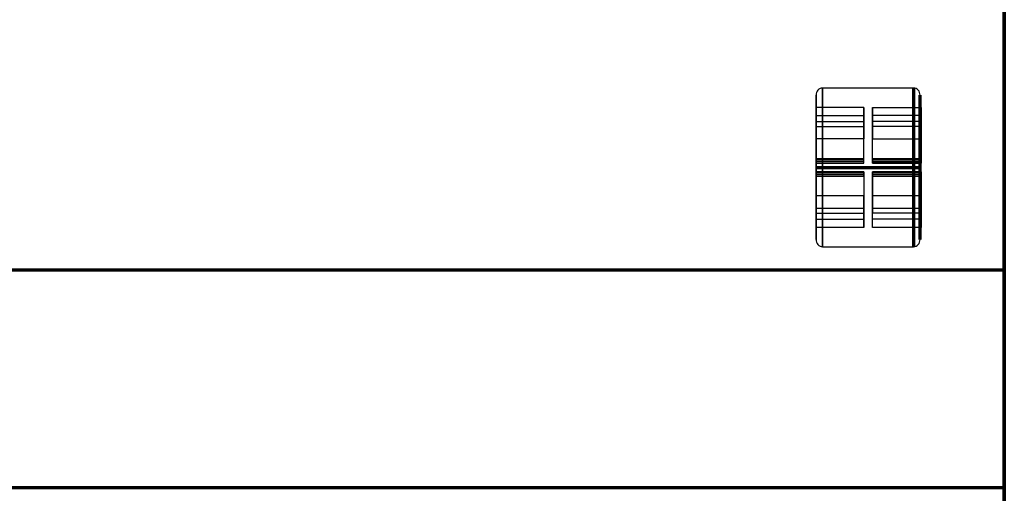
# Model space of a CAD drawing. Units: millimetres. Extents: x 307 to 762, y -65 to 624.
# Drawn here: x 534 to 762, y 67 to 177 of the extents above; entities that cross this region are included whole.
import ezdxf

# ---------------------------------------------------------------- set-up
doc = ezdxf.new("R2010")
doc.units = ezdxf.units.MM
for name, color, linetype, true_color in [('1', 7, 'Continuous', 0xffffff), ('Front$1', 7, 'Continuous', 0xffffff), ('Isometric$4', 7, 'Continuous', 0xffffff), ('ORTHO$2', 7, 'Continuous', 0xffffff), ('ORTHO$3', 7, 'Continuous', 0xffffff)]:
    doc.layers.add(name, color=color, linetype=linetype, true_color=true_color)

msp = doc.modelspace()

# ---------------------------------------------------------------- linework, layer by layer
at = {"layer": '1', "color": 3, "linetype": 'Continuous', "lineweight": 25}
for p, q in [((761.75, 119.25, 9.4), (761.75, 612, 9.4)), ((761.75, 184, 2121.9), (761.75, 66, 2121.9)), ((718.28, 156.86, 9.4), (718.28, 159.68, 9.4)), ((740.78, 161.33, 9.4), (719.78, 161.33, 9.4)), ((742.28, 156.86, 9.4), (742.28, 159.68, 9.4)), ((729.28, 156.86, 9.4), (718.28, 156.86, 9.4)), ((718.28, 155, 6.82), (729.28, 155, 6.82)), ((718.28, 152.41, 9.4), (718.28, 155, 6.82)), ((729.28, 156.86, 9.4), (729.28, 152.41, 9.4)), ((729.28, 152.41, 9.4), (729.28, 155, 6.82)), ((731.28, 156.86, 9.4), (731.28, 152.41, 9.4)), ((731.28, 156.86, 9.4), (742.28, 156.86, 9.4)), ((731.28, 152.41, 9.4), (731.28, 155, 6.82)), ((742.28, 155, 6.82), (731.28, 155, 6.82)), ((742.28, 155, 6.82), (742.28, 152.41, 9.4)), ((718.28, 153.58, 5.4), (729.28, 153.58, 5.4)), ((718.28, 153.58, 5.4), (718.28, 149.59, 9.4)), ((729.28, 153.58, 5.4), (729.28, 149.59, 9.4)), ((742.28, 153.58, 5.4), (731.28, 153.58, 5.4)), ((731.28, 153.58, 5.4), (731.28, 149.59, 9.4)), ((742.28, 149.59, 9.4), (742.28, 153.58, 5.4)), ((718.28, 152.41, 9.4), (729.28, 152.41, 9.4)), ((718.28, 149.59, 9.4), (718.28, 152.41, 9.4)), ((742.28, 152.41, 9.4), (731.28, 152.41, 9.4)), ((742.28, 149.59, 9.4), (742.28, 152.41, 9.4)), ((729.28, 149.59, 9.4), (718.28, 149.59, 9.4)), ((729.28, 145, 9.4), (729.28, 149.59, 9.4)), ((731.28, 149.59, 9.4), (742.28, 149.59, 9.4)), ((731.28, 145, 9.4), (731.28, 149.59, 9.4)), ((729.28, 145, 4.94), (718.28, 145, 4.94)), ((718.28, 145, 9.4), (729.28, 145, 9.4)), ((718.28, 145, 9.4), (718.28, 145, 4.94)), ((718.28, 141, 9.4), (718.28, 145, 9.4)), ((718.28, 144.71, 4.23), (729.28, 144.71, 4.23)), ((718.28, 144.71, 4.23), (718.28, 144.29, 3.82)), ((729.28, 144.29, 3.82), (718.28, 144.29, 3.82)), ((718.28, 144, 3.11), (729.28, 144, 3.11)), ((718.28, 144, 1.43), (729.28, 144, 1.43)), ((718.28, 144, 3.11), (718.28, 144, 1.43)), ((729.28, 145, 9.4), (729.28, 145, 4.94)), ((729.28, 144.29, 3.82), (729.28, 144.71, 4.23)), ((729.28, 144, 3.11), (729.28, 144, 1.43)), ((731.28, 145, 9.4), (731.28, 145, 4.94)), ((742.28, 145, 4.94), (731.28, 145, 4.94)), ((742.28, 145, 9.4), (731.28, 145, 9.4)), ((731.28, 144.71, 4.23), (742.28, 144.71, 4.23)), ((731.28, 144.71, 4.23), (731.28, 144.29, 3.82)), ((742.28, 144.29, 3.82), (731.28, 144.29, 3.82)), ((742.28, 144, 1.43), (731.28, 144, 1.43)), ((731.28, 144, 3.11), (742.28, 144, 3.11)), ((731.28, 144, 3.11), (731.28, 144, 1.43)), ((742.28, 145, 4.94), (742.28, 145, 9.4)), ((742.28, 141, 9.4), (742.28, 145, 9.4)), ((742.28, 144.29, 3.82), (742.28, 144.71, 4.23)), ((742.28, 144, 1.43), (742.28, 144, 3.11)), ((718.28, 142, 1.43), (729.28, 142, 1.43)), ((718.28, 142, 3.11), (718.28, 142, 1.43)), ((729.28, 142, 3.11), (718.28, 142, 3.11)), ((718.28, 141.71, 3.82), (729.28, 141.71, 3.82)), ((718.28, 141.71, 3.82), (718.28, 141.29, 4.23)), ((729.28, 141.29, 4.23), (718.28, 141.29, 4.23)), ((729.28, 142, 3.11), (729.28, 142, 1.43)), ((729.28, 141.29, 4.23), (729.28, 141.71, 3.82)), ((742.28, 142, 3.11), (731.28, 142, 3.11)), ((742.28, 142, 1.43), (731.28, 142, 1.43)), ((731.28, 142, 1.43), (731.28, 142, 3.11)), ((731.28, 141.71, 3.82), (742.28, 141.71, 3.82)), ((731.28, 141.71, 3.82), (731.28, 141.29, 4.23)), ((742.28, 141.29, 4.23), (731.28, 141.29, 4.23)), ((742.28, 142, 3.11), (742.28, 142, 1.43)), ((742.28, 141.29, 4.23), (742.28, 141.71, 3.82)), ((718.28, 141, 4.94), (729.28, 141, 4.94)), ((718.28, 141, 9.4), (718.28, 141, 4.94)), ((718.28, 141, 9.4), (729.28, 141, 9.4)), ((729.28, 141, 9.4), (729.28, 141, 4.94)), ((729.28, 141, 9.4), (729.28, 136.41, 9.4)), ((731.28, 141, 9.4), (731.28, 136.41, 9.4)), ((731.28, 141, 4.94), (731.28, 141, 9.4)), ((731.28, 141, 4.94), (742.28, 141, 4.94)), ((731.28, 141, 9.4), (742.28, 141, 9.4)), ((742.28, 141, 9.4), (742.28, 141, 4.94)), ((718.28, 132.42, 5.4), (718.28, 136.41, 9.4)), ((718.28, 133.59, 9.4), (718.28, 136.41, 9.4)), ((729.28, 136.41, 9.4), (718.28, 136.41, 9.4)), ((729.28, 132.42, 5.4), (729.28, 136.41, 9.4)), ((731.28, 136.41, 9.4), (731.28, 132.42, 5.4)), ((742.28, 136.41, 9.4), (731.28, 136.41, 9.4)), ((742.28, 132.42, 5.4), (742.28, 136.41, 9.4)), ((742.28, 133.59, 9.4), (742.28, 136.41, 9.4)), ((718.28, 133.59, 9.4), (718.28, 131, 6.82)), ((718.28, 133.59, 9.4), (729.28, 133.59, 9.4)), ((718.28, 132.42, 5.4), (729.28, 132.42, 5.4)), ((729.28, 133.59, 9.4), (729.28, 131, 6.82)), ((729.28, 129.14, 9.4), (729.28, 133.59, 9.4)), ((731.28, 131, 6.82), (731.28, 133.59, 9.4)), ((731.28, 133.59, 9.4), (742.28, 133.59, 9.4)), ((731.28, 129.14, 9.4), (731.28, 133.59, 9.4)), ((742.28, 132.42, 5.4), (731.28, 132.42, 5.4)), ((742.28, 133.59, 9.4), (742.28, 131, 6.82)), ((718.28, 131, 6.82), (729.28, 131, 6.82)), ((742.28, 131, 6.82), (731.28, 131, 6.82)), ((718.28, 126.32, 9.4), (718.28, 129.14, 9.4)), ((729.28, 129.14, 9.4), (718.28, 129.14, 9.4)), ((742.28, 129.14, 9.4), (731.28, 129.14, 9.4)), ((742.28, 126.32, 9.4), (742.28, 129.14, 9.4)), ((719.78, 124.67, 9.4), (740.78, 124.67, 9.4)), ((761.75, 119.25, 104.71), (306.75, 119.25, 104.71)), ((761.75, 119.25, 9.4), (306.75, 119.25, 9.4)), ((761.75, 119.25, 104.71), (761.75, 119.25, 9.4)), ((761.75, 68.97, 104.71), (761.75, 119.25, 104.71)), ((761.75, 68.97, 104.71), (306.75, 68.97, 104.71)), ((761.75, 68.97, 228.1), (306.75, 68.97, 228.1)), ((761.75, 68.97, 228.1), (761.75, 68.97, 104.71)), ((761.75, 66, 228.1), (761.75, 68.97, 228.1))]:
    msp.add_line(p, q, dxfattribs=at)
at = {"layer": '1', "color": 3, "linetype": 'Continuous', "lineweight": 25, "extrusion": (-1, 0, 0)}
for centre, radius, start, end in [((-143, 17.4, -718.28), 18.5, 205.622, 334.378), ((-143, 17.4, -740.78), 20, 203.5782, 336.4218), ((-143, 17.4, -742.28), 16, 210, 221.4167), ((-143, 17.4, -742.28), 16, 228.5833, 266.4167), ((-144, 4.94, -718.28), 1, 180, 225), ((-145, 3.11, -729.28), 1, 0, 45), ((-144, 4.94, -731.28), 1, 180, 225), ((-145, 3.11, -742.28), 1, 0, 45), ((-143, 17.4, -718.28), 16, 273.5833, 311.4167), ((-142, 4.94, -718.28), 1, 315, 0), ((-143, 17.4, -742.28), 16, 273.5833, 311.4167), ((-141, 3.11, -742.28), 1, 135, 180), ((-143, 17.4, -718.28), 16, 318.5833, 330), ((-143, 17.4, -742.28), 16, 318.5833, 330)]:
    msp.add_arc(centre, radius, start, end, dxfattribs=at)
at = {"layer": '1', "color": 3, "linetype": 'Continuous', "lineweight": 25, "extrusion": (1, 0, -1.42941e-15)}
for centre, radius, start, end in [((143, 17.4, 719.78), 20, 203.5782, 336.4218), ((143, 17.4, 742.28), 18.5, 205.622, 334.378), ((143, 17.4, 718.28), 16, 318.5833, 330), ((143, 17.4, 718.28), 16, 273.5833, 311.4167), ((145, 3.11, 718.28), 1, 135, 180), ((144, 4.94, 729.28), 1, 315, 0), ((145, 3.11, 731.28), 1, 135, 180), ((144, 4.94, 742.28), 1, 315, 0), ((141, 3.11, 718.28), 1, 0, 45), ((142, 4.94, 742.28), 1, 180, 225)]:
    msp.add_arc(centre, radius, start, end, dxfattribs=at)
at = {"layer": '1', "color": 3, "linetype": 'Continuous', "lineweight": 25, "extrusion": (1, 0, 0)}
for centre, radius, start, end in [((143, 17.4, 729.28), 16, 318.5833, 330), ((143, 17.4, 731.28), 16, 318.5833, 330), ((143, 17.4, 729.28), 16, 273.5833, 311.4167), ((143, 17.4, 731.28), 16, 273.5833, 311.4167), ((142, 4.94, 729.28), 1, 180, 225), ((141, 3.11, 731.28), 1, 0, 45), ((143, 17.4, 731.28), 16, 228.5833, 266.4167), ((143, 17.4, 731.28), 16, 210, 221.4167)]:
    msp.add_arc(centre, radius, start, end, dxfattribs=at)
at = {"layer": '1', "color": 3, "linetype": 'Continuous', "lineweight": 25, "extrusion": (-1, 0, 1.42941e-15)}
for centre, radius, start, end in [((-143, 17.4, -729.28), 16, 273.5833, 311.4167), ((-141, 3.11, -729.28), 1, 135, 180), ((-142, 4.94, -731.28), 1, 315, 0), ((-143, 17.4, -729.28), 16, 318.5833, 330)]:
    msp.add_arc(centre, radius, start, end, dxfattribs=at)
at = {"layer": '1', "color": 3, "linetype": 'Continuous', "lineweight": 25}
for points in [[(719.78, 161.33, 9.4), (719.36, 161.33, 9.4), (718.96, 161.13, 9.4), (718.42, 160.51, 9.4), (718.28, 160.09, 9.4), (718.28, 159.68, 9.4)], [(742.28, 159.68, 9.4), (742.28, 160.09, 9.4), (742.13, 160.51, 9.4), (741.59, 161.13, 9.4), (741.19, 161.33, 9.4), (740.78, 161.33, 9.4)], [(718.28, 126.32, 9.4), (718.28, 125.91, 9.4), (718.42, 125.49, 9.4), (718.96, 124.87, 9.4), (719.36, 124.67, 9.4), (719.78, 124.67, 9.4)], [(740.78, 124.67, 9.4), (741.19, 124.67, 9.4), (741.6, 124.87, 9.4), (742.13, 125.49, 9.4), (742.28, 125.91, 9.4), (742.28, 126.32, 9.4)]]:
    msp.add_open_spline(points, degree=3, knots=[0, 0, 0, 0, 0.5, 0.5, 1, 1, 1, 1], dxfattribs=at)
at = {"layer": 'Front$1', "color": 155, "linetype": 'Continuous', "lineweight": 70}
for p, q in [((719.78, 143, -2.6), (740.78, 143, -2.6)), ((761.75, 119.25, 9.4), (306.75, 119.25, 9.4)), ((761.75, 119.25, 104.71), (761.75, 119.25, 9.4)), ((761.75, 68.97, 104.71), (306.75, 68.97, 104.71)), ((761.75, 68.97, 228.1), (761.75, 68.97, 104.71))]:
    msp.add_line(p, q, dxfattribs=at)
at = {"layer": 'Front$1', "color": 155, "linetype": 'Continuous', "lineweight": 35, "extrusion": (-1, 0, 0)}
for centre, radius, start, end in [((-143, 17.4, -718.28), 18.5, 205.622, 334.378), ((-143, 17.4, -740.78), 20, 203.5782, 336.4218)]:
    msp.add_arc(centre, radius, start, end, dxfattribs=at)
at = {"layer": 'Front$1', "color": 155, "linetype": 'Continuous', "lineweight": 35, "extrusion": (1, 0, -1.42941e-15)}
msp.add_arc((143, 17.4, 719.78), 20, 203.5782, 336.4218, dxfattribs=at)
at = {"layer": 'Front$1', "color": 155, "linetype": 'Continuous', "lineweight": 70, "extrusion": (1, 0, -1.42941e-15)}
msp.add_arc((143, 17.4, 742.28), 18.5, 205.622, 334.378, dxfattribs=at)
at = {"layer": 'Front$1', "color": 155, "linetype": 'Continuous', "lineweight": 70, "extrusion": (0, -1, 0)}
for centre, start, end in [((719.78, -1.1, -143), 180, 270), ((740.78, -1.1, -143), 270, 0)]:
    msp.add_arc(centre, 1.5, start, end, dxfattribs=at)
at = {"layer": 'Isometric$4', "color": 155, "linetype": 'Continuous', "lineweight": 70}
for p, q in [((761.75, 119.25, 9.4), (761.75, 612, 9.4)), ((761.75, 184, 2121.9), (761.75, 66, 2121.9)), ((761.75, 119.25, 9.4), (306.75, 119.25, 9.4)), ((761.75, 119.25, 104.71), (761.75, 119.25, 9.4)), ((761.75, 68.97, 104.71), (761.75, 119.25, 104.71)), ((761.75, 68.97, 104.71), (306.75, 68.97, 104.71)), ((761.75, 68.97, 228.1), (761.75, 68.97, 104.71)), ((761.75, 66, 228.1), (761.75, 68.97, 228.1))]:
    msp.add_line(p, q, dxfattribs=at)
at = {"layer": 'ORTHO$2', "color": 155, "linetype": 'Continuous', "lineweight": 70}
msp.add_line((761.75, 184, 2121.9), (761.75, 66, 2121.9), dxfattribs=at)
at = {"layer": 'ORTHO$3', "color": 155, "linetype": 'Continuous', "lineweight": 70}
for p, q in [((761.75, 119.25, 9.4), (761.75, 612, 9.4)), ((761.75, 184, 2121.9), (761.75, 66, 2121.9)), ((742.28, 155, 6.82), (742.28, 152.41, 9.4)), ((742.28, 149.59, 9.4), (742.28, 153.58, 5.4)), ((742.28, 145, 4.94), (742.28, 145, 9.4)), ((742.28, 144.29, 3.82), (742.28, 144.71, 4.23)), ((742.28, 144, 1.43), (742.28, 144, 3.11)), ((742.28, 142, 3.11), (742.28, 142, 1.43)), ((742.28, 141.29, 4.23), (742.28, 141.71, 3.82)), ((742.28, 141, 9.4), (742.28, 141, 4.94)), ((742.28, 132.42, 5.4), (742.28, 136.41, 9.4)), ((742.28, 133.59, 9.4), (742.28, 131, 6.82)), ((761.75, 68.97, 104.71), (761.75, 119.25, 104.71)), ((761.75, 119.25, 104.71), (761.75, 119.25, 9.4)), ((761.75, 68.97, 228.1), (761.75, 68.97, 104.71)), ((761.75, 66, 228.1), (761.75, 68.97, 228.1))]:
    msp.add_line(p, q, dxfattribs=at)
at = {"layer": 'ORTHO$3', "color": 155, "linetype": 'Continuous', "lineweight": 70, "extrusion": (-1, 0, 0)}
for centre, radius, start, end in [((-143, 17.4, -740.78), 20, 203.5782, 336.4218), ((-143, 17.4, -742.28), 16, 210, 221.4167), ((-143, 17.4, -742.28), 16, 228.5833, 266.4167), ((-145, 3.11, -742.28), 1, 0, 45), ((-141, 3.11, -742.28), 1, 135, 180), ((-143, 17.4, -742.28), 16, 273.5833, 311.4167), ((-143, 17.4, -742.28), 16, 318.5833, 330)]:
    msp.add_arc(centre, radius, start, end, dxfattribs=at)
at = {"layer": 'ORTHO$3', "color": 155, "linetype": 'Continuous', "lineweight": 35, "extrusion": (1, 0, -1.42941e-15)}
msp.add_arc((143, 17.4, 742.28), 18.5, 205.622, 334.378, dxfattribs=at)
at = {"layer": 'ORTHO$3', "color": 155, "linetype": 'Continuous', "lineweight": 70, "extrusion": (1, 0, -1.42941e-15)}
for centre, start, end in [((144, 4.94, 742.28), 315, 0), ((142, 4.94, 742.28), 180, 225)]:
    msp.add_arc(centre, 1, start, end, dxfattribs=at)

doc.saveas('drawing.dxf')
